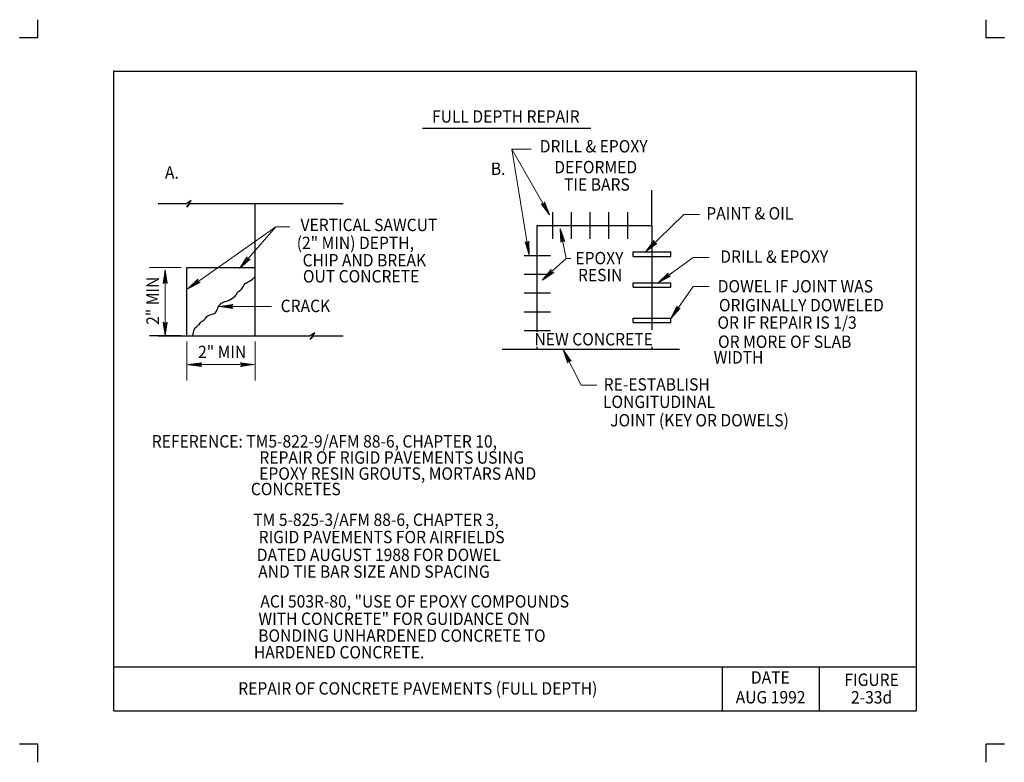
# Model space of a CAD drawing. Units: feet. Extents: x 10.7 to 21.9, y 0.6 to 9.
import ezdxf
from ezdxf.enums import TextEntityAlignment as Align

# ---------------------------------------------------------------- set-up
doc = ezdxf.new("R2010")
doc.units = ezdxf.units.FT
doc.header["$MEASUREMENT"] = 0
for name, color, linetype, lineweight in [('_0', 7, 'Continuous', 0), ('BORDER', 7, 'Continuous', 0), ('DIM', 7, 'Continuous', 0), ('HATCH', 7, 'Continuous', 0), ('LEGEND', 7, 'Continuous', 0), ('NOTES', 7, 'Continuous', 0), ('TEXT', 7, 'Continuous', 0)]:
    doc.layers.add(name, color=color, linetype=linetype, lineweight=lineweight)
doc.styles.add('Style-Arial', font='txt')

# ---------------------------------------------------------------- blocks, each defined once
blk = doc.blocks.new('LARROW')
at = {"layer": 'DIM', "color": 7, "linetype": 'Continuous', "lineweight": 13, "flags": 128}
blk.add_lwpolyline([(-0.013031, 0.001885), (0, 0), (-0.013021, -0.001885), (-0.012614, -0.001573), (-0.012042, -0.00101), (-0.011761, -0.00049), (-0.011687, 0), (-0.011791, 0.000552), (-0.012094, 0.001094), (-0.012677, 0.001625), (-0.013031, 0.001885), (-0.000386, 0.000021), (-0.012604, -0.00176), (-0.012229, -0.00148), (-0.011625, -0.000906), (-0.011427, -0.000167), (-0.011562, 0.000573), (-0.011917, 0.001083), (-0.012344, 0.0015), (-0.012636, 0.001729), (-0.001073, 0.000021), (-0.012052, -0.001552), (-0.011667, -0.001302), (-0.011469, -0.000979), (-0.01125, -0.000563), (-0.011135, 0.000021), (-0.011198, 0.0005), (-0.011427, 0.000875), (-0.011896, 0.001177), (-0.012208, 0.001542), (-0.001875, 0.000021), (-0.011448, -0.001323), (-0.011021, -0.000792), (-0.010896, -0.000145), (-0.010958, 0.000573), (-0.011782, 0.001354), (-0.002771, 0.000062), (-0.010896, -0.001073), (-0.010781, -0.000697), (-0.010531, -0.000093), (-0.010687, 0.000552), (-0.011333, 0.001125), (-0.003594, 0.000063), (-0.010604, -0.000834), (-0.010375, -0.000375), (-0.010271, 0.000114), (-0.01076, 0.000875), (-0.004573, 0.000062), (-0.010177, -0.000625), (-0.010021, -0.000281), (-0.009979, 0.000115), (-0.010375, 0.000666), (-0.00574, 0.000062), (-0.009823, -0.000396), (-0.009709, 0.000136), (-0.010083, 0.000459), (-0.006698, 0.000063), (-0.009552, -0.000239), (-0.009614, 0.000271), (-0.007677, 0.000063), (-0.009437, -0.000073), (-0.00949, 0.000083), (-0.008885, 0.000083)], dxfattribs=at)

msp = doc.modelspace()

# ---------------------------------------------------------------- linework, layer by layer
at = {"layer": '_0', "color": 7, "linetype": 'Continuous', "lineweight": 30}
for p, q in [((17.878, 6.637), (17.878, 7.037)), ((12.278, 6.887), (12.604, 6.887)), ((12.603, 6.846), (12.653, 6.92)), ((12.646, 6.888), (12.603, 6.846)), ((12.653, 6.92), (12.604, 6.887)), ((12.644, 6.887), (14.378, 6.887)), ((13.378, 5.387), (13.378, 6.887)), ((16.753, 6.487), (16.753, 6.787)), ((16.965, 6.487), (16.965, 6.787)), ((17.178, 6.487), (17.178, 6.787)), ((17.39, 6.487), (17.39, 6.787)), ((17.603, 6.487), (17.603, 6.787)), ((16.578, 6.637), (17.878, 6.637)), ((16.578, 5.432), (16.578, 6.637)), ((17.878, 6.637), (17.878, 5.453)), ((16.428, 6.297), (16.728, 6.297)), ((17.665, 6.337), (18.09, 6.337)), ((17.665, 6.287), (17.665, 6.337)), ((17.665, 6.287), (18.09, 6.287)), ((18.09, 6.287), (18.09, 6.337)), ((12.603, 6.162), (13.378, 6.162)), ((12.603, 5.387), (12.603, 6.162)), ((16.428, 6.084), (16.728, 6.084)), ((17.665, 5.987), (18.09, 5.987)), ((17.665, 5.937), (17.665, 5.987)), ((17.665, 5.937), (18.09, 5.937)), ((18.09, 5.937), (18.09, 5.987)), ((16.428, 5.872), (16.728, 5.872)), ((16.428, 5.659), (16.728, 5.659)), ((17.665, 5.537), (17.665, 5.587)), ((17.665, 5.587), (18.09, 5.587)), ((18.09, 5.537), (18.09, 5.587)), ((17.665, 5.537), (18.09, 5.537)), ((12.278, 5.387), (14.004, 5.387)), ((14.004, 5.346), (14.054, 5.42)), ((14.054, 5.42), (14.004, 5.387)), ((14.046, 5.388), (14.004, 5.346)), ((14.045, 5.387), (14.378, 5.387)), ((16.428, 5.447), (16.728, 5.447)), ((16.578, 5.237), (16.578, 5.263)), ((17.878, 5.263), (17.878, 5.237)), ((16.178, 5.237), (16.578, 5.237)), ((16.578, 5.237), (17.878, 5.237)), ((17.878, 5.237), (18.189, 5.237))]:
    msp.add_line(p, q, dxfattribs=at)
msp.add_open_spline([(12.673, 5.387), (12.681, 5.479), (12.739, 5.496), (12.755, 5.545), (12.813, 5.57), (12.838, 5.619), (12.879, 5.627), (12.928, 5.644), (12.953, 5.685), (12.961, 5.718), (12.994, 5.759), (13.035, 5.776), (13.076, 5.784), (13.167, 5.841), (13.167, 5.874), (13.208, 5.899), (13.241, 5.932), (13.266, 5.998), (13.34, 6.006), (13.378, 6.059)], degree=3, dxfattribs=at)
at = {"layer": 'BORDER', "color": 7, "linetype": 'Continuous', "lineweight": 30}
for p, q in [((10.916, 8.762), (10.916, 8.968)), ((21.666, 8.762), (21.666, 8.968)), ((10.916, 8.762), (10.709, 8.762)), ((21.873, 8.762), (21.666, 8.762)), ((11.778, 8.387), (20.878, 8.387)), ((11.778, 1.137), (11.778, 8.387)), ((20.878, 1.137), (20.878, 8.387)), ((11.778, 1.637), (20.878, 1.637)), ((18.678, 1.137), (18.678, 1.637)), ((19.778, 1.137), (19.778, 1.637)), ((11.778, 1.137), (20.878, 1.137)), ((10.916, 0.762), (10.709, 0.762)), ((10.916, 0.555), (10.916, 0.762)), ((21.873, 0.762), (21.666, 0.762)), ((21.666, 0.555), (21.666, 0.762))]:
    msp.add_line(p, q, dxfattribs=at)
msp.add_point((11.778, 8.387), dxfattribs=at)
at = {"layer": 'DIM', "color": 7, "linetype": 'Continuous', "lineweight": 30}
for p, q in [((15.277, 7.741), (17.186, 7.741)), ((12.54, 5.387), (12.18, 5.387))]:
    msp.add_line(p, q, dxfattribs=at)
at = {"layer": 'DIM', "color": 7, "linetype": 'Continuous', "lineweight": 13}
for p, q in [((12.54, 6.162), (12.18, 6.162)), ((12.36, 5.386), (12.36, 6.135)), ((12.603, 5.324), (12.603, 4.88)), ((13.378, 5.324), (13.378, 4.88)), ((12.617, 5.06), (13.367, 5.06))]:
    msp.add_line(p, q, dxfattribs=at)
at = {"layer": 'LEGEND', "color": 7, "linetype": 'Continuous', "lineweight": 30}
for p, q in [((12.36, 6.162), (12.36, 6.162)), ((12.603, 6.162), (12.603, 6.162)), ((12.603, 5.387), (12.603, 5.387)), ((12.603, 5.387), (12.603, 5.387)), ((13.378, 5.387), (13.378, 5.387)), ((13.378, 5.06), (13.378, 5.06))]:
    msp.add_line(p, q, dxfattribs=at)
at = {"layer": 'NOTES', "color": 7, "linetype": 'Continuous', "lineweight": 13}
for p, q in [((16.486, 6.302), (16.291, 7.502)), ((16.291, 7.502), (16.509, 7.502)), ((16.718, 6.758), (16.291, 7.502)), ((17.807, 6.341), (18.238, 6.762)), ((18.238, 6.762), (18.418, 6.762)), ((12.616, 5.92), (13.615, 6.623)), ((13.201, 6.151), (13.614, 6.623)), ((13.614, 6.623), (13.771, 6.623)), ((16.836, 6.604), (16.904, 6.261)), ((16.634, 6.016), (16.904, 6.261)), ((16.904, 6.261), (16.957, 6.261)), ((17.948, 5.989), (18.346, 6.273)), ((18.346, 6.273), (18.526, 6.273)), ((18.09, 5.584), (18.346, 5.947)), ((18.346, 5.947), (18.526, 5.947)), ((12.971, 5.72), (13.564, 5.72)), ((16.872, 5.228), (17.074, 4.827)), ((17.074, 4.827), (17.254, 4.827))]:
    msp.add_line(p, q, dxfattribs=at)

# ---------------------------------------------------------------- block references
at = {"layer": 'DIM', "color": 7, "linetype": 'Continuous', "lineweight": 13}
for p, xscale, yscale, zscale, rotation in [((16.718, 6.758), 12.000001, 12.000001, 12.000001, 299.842693), ((16.836, 6.604), 12, 12, 12, 101.291872), ((16.486, 6.302), 12, 12, 12, 279.230341), ((17.807, 6.341), 12.000001, 12.000001, 12.000001, 224.37378), ((13.201, 6.151), 12, 12, 12, 228.81684), ((12.36, 6.135), 12, 12, 12, 90), ((12.616, 5.92), 12, 12, 12, 215.147498), ((16.634, 6.016), 12, 12, 12, 222.242008), ((17.948, 5.989), 11.999999, 11.999999, 11.999999, 215.449124), ((12.971, 5.72), 12, 12, 12, 180), ((18.09, 5.584), 11.999999, 11.999999, 11.999999, 234.710165), ((12.36, 5.386), 12, 12, 12, 270), ((16.872, 5.228), 12.000002, 12.000002, 12.000002, 116.751865), ((12.617, 5.06), 12, 12, 12, 180)]:
    msp.add_blockref('LARROW', p, dxfattribs=dict(at, xscale=xscale, yscale=yscale, zscale=zscale, rotation=rotation))
at = {"layer": 'DIM', "color": 7, "linetype": 'Continuous', "lineweight": 13, "xscale": 12, "yscale": 12, "zscale": 12}
msp.add_blockref('LARROW', (13.367, 5.06), dxfattribs=at)

# ---------------------------------------------------------------- texts
at = {"layer": 'BORDER', "color": 7, "linetype": 'Continuous', "lineweight": 30, "style": 'Style-Arial', "width": 0.925953}
for s, p in [('DATE', (19.22, 1.446)), ('FIGURE', (20.368, 1.42)), ('AUG 1992', (19.223, 1.222)), ('2-33d', (20.368, 1.221))]:
    msp.add_text(s, height=0.1404, dxfattribs=at).set_placement(p, align=Align.CENTER)
at = {"layer": 'DIM', "color": 7, "linetype": 'Continuous', "lineweight": 30, "style": 'Style-Arial', "width": 0.925953}
msp.add_text('2" MIN', height=0.1404, rotation=90, dxfattribs=at).set_placement((12.287, 5.784), align=Align.CENTER)
msp.add_text('2" MIN', height=0.1404, dxfattribs=at).set_placement((13.005, 5.134), align=Align.CENTER)
at = {"layer": 'HATCH', "color": 7, "linetype": 'Continuous', "lineweight": 30, "style": 'Style-Arial', "width": 0.925953}
for s, p in [('REFERENCE: TM5-822-9/AFM 88-6, CHAPTER 10,', (14.164, 4.121)), ('REPAIR OF RIGID PAVEMENTS USING', (14.928, 3.938)), ('EPOXY RESIN GROUTS, MORTARS AND ', (15.015, 3.756)), ('CONCRETES', (13.84, 3.581)), ('TM 5-825-3/AFM 88-6, CHAPTER 3,', (14.749, 3.233)), ('RIGID PAVEMENTS FOR AIRFIELDS', (14.813, 3.037)), ('DATED AUGUST 1988 FOR DOWEL', (14.78, 2.835)), ('AND TIE BAR SIZE AND SPACING', (14.726, 2.645)), ('ACI 503R-80, "USE OF EPOXY COMPOUNDS', (15.188, 2.308)), ('WITH CONCRETE" FOR GUIDANCE ON', (14.956, 2.111)), ('BONDING UNHARDENED CONCRETE TO', (15.043, 1.92)), ('HARDENED CONCRETE.', (14.331, 1.732))]:
    msp.add_text(s, height=0.1404, dxfattribs=at).set_placement(p, align=Align.CENTER)
at = {"layer": 'NOTES', "color": 7, "linetype": 'Continuous', "lineweight": 30, "style": 'Style-Arial', "width": 0.925953}
for s, p in [('FULL DEPTH REPAIR', (16.221, 7.802)), ('DRILL & EPOXY', (17.217, 7.464)), ('DEFORMED', (17.24, 7.228)), ('A.', (12.435, 7.167)), ('B.', (16.134, 7.21)), ('TIE BARS', (17.254, 7.031)), ('PAINT & OIL', (18.987, 6.704)), ('VERTICAL SAWCUT', (14.669, 6.573)), ('(2" MIN) DEPTH,', (14.515, 6.369)), ('CHIP AND BREAK', (14.617, 6.173)), ('EPOXY ', (17.302, 6.197)), ('DRILL & EPOXY', (19.264, 6.214)), ('RESIN', (17.291, 6.005)), ('OUT CONCRETE', (14.58, 5.991)), ('DOWEL IF JOINT WAS', (19.504, 5.878)), ('ORIGINALLY DOWELED', (19.572, 5.664)), ('CRACK', (13.949, 5.656)), ('OR IF REPAIR IS 1/3', (19.41, 5.467)), ('NEW CONCRETE', (17.217, 5.278)), ('OR MORE OF SLAB', (19.383, 5.25)), ('WIDTH', (18.86, 5.073)), ('RE-ESTABLISH', (17.932, 4.766)), ('LONGITUDINAL', (17.958, 4.569)), ('JOINT (KEY OR DOWELS)', (18.417, 4.36))]:
    msp.add_text(s, height=0.1404, dxfattribs=at).set_placement(p, align=Align.CENTER)
at = {"layer": 'TEXT', "color": 7, "linetype": 'Continuous', "lineweight": 30, "style": 'Style-Arial', "width": 0.925953}
msp.add_text('REPAIR OF CONCRETE PAVEMENTS (FULL DEPTH)', height=0.1404, dxfattribs=at).set_placement((15.223, 1.322), align=Align.CENTER)

doc.saveas('drawing.dxf')
